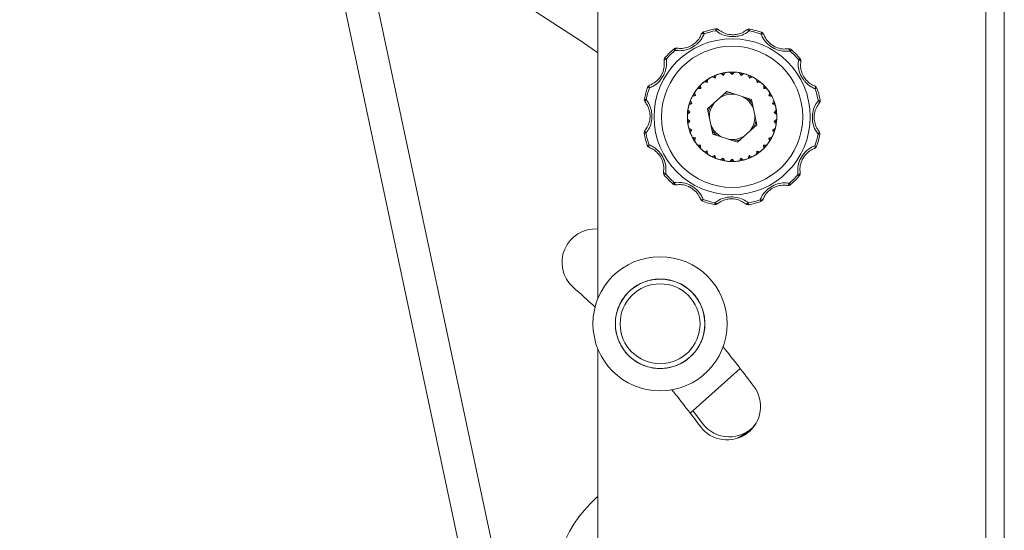
# Paper-space layout 'Sheet2' of a CAD drawing. Units: inches. Extents: x 2 to 66.2, y 1 to 43.2.
# Drawn here: x 53.3 to 57.4, y 20.2 to 22.3 of the extents above; entities that cross this region are included whole.
import ezdxf

# ---------------------------------------------------------------- set-up
doc = ezdxf.new("R2010")
doc.units = ezdxf.units.IN
doc.header["$MEASUREMENT"] = 0
doc.layers.add('LAYER_1', color=5, linetype='Continuous')
doc.styles.add('SLDTEXTSTYLE0', font='TXT', dxfattribs={"width": 0.75})
doc.dimstyles.new('SLDDIMSTYLE2', dxfattribs={"dimtxt": 0.5, "dimasz": 0.52, "dimexe": 0, "dimexo": 0.0625, "dimgap": 0.125, "dimtad": 0, "dimtih": 1, "dimtoh": 1, "dimrnd": 1e-09, "dimzin": 12, "dimdsep": 46, "dimtxsty": 'SLDTEXTSTYLE0', "dimsah": 1, "dimcen": 0.09, "dimadec": 0, "dimazin": 3, "dimtfac": 1, "dimtofl": 0, "dimtmove": 0, "dimatfit": 3, "dimfxl": 0, "dimfrac": 2, "dimtolj": 1, "dimtzin": 12, "dimarcsym": 0})
doc.dimstyles.new('SLDDIMSTYLE6', dxfattribs={"dimtxt": 0.5, "dimasz": 0.52, "dimexe": 0, "dimexo": 0.0625, "dimgap": 0.125, "dimtad": 0, "dimtih": 1, "dimtoh": 1, "dimdec": 4, "dimlfac": 4, "dimzin": 12, "dimdsep": 46, "dimtxsty": 'SLDTEXTSTYLE0', "dimsah": 1, "dimcen": 0.09, "dimadec": 0, "dimazin": 3, "dimtfac": 1, "dimtdec": 0, "dimtofl": 0, "dimtmove": 0, "dimatfit": 3, "dimfxl": 0, "dimfrac": 2, "dimtolj": 1, "dimtzin": 12, "dimarcsym": 0})

# ---------------------------------------------------------------- blocks, each defined once
blk = doc.blocks.new('_D_37')
at = {"layer": 'LAYER_1', "ltscale": 4}
for p, q in [((57.4221, 29.8353), (57.4221, 35.3666)), ((52.624, 31.4473), (51.914, 34.7877))]:
    blk.add_line(p, q, dxfattribs=at)
for start, end in [(90, 95.15632), (97.38639, 102)]:
    blk.add_arc((57.4221, 8.8743), 25.9923, start, end, dxfattribs=at)
for points in [[(57.4221, 34.8666), (56.9013, 34.9414), (56.9029, 34.7814)], [(52.018, 34.2986), (52.5435, 34.3232), (52.5118, 34.48)]]:
    blk.add_solid(points, dxfattribs=at)
at = {"layer": 'LAYER_1', "ltscale": 4, "insert": (54.0805, 34.9587), "char_height": 0.5, "attachment_point": 1, "style": 'SLDTEXTSTYLE0'}
blk.add_mtext('12°', dxfattribs=at)
blk = doc.blocks.new('_D_40')
at = {"layer": 'LAYER_1', "ltscale": 4}
for p, q in [((52.7713, 31.3166), (49.9974, 31.3166)), ((50.4974, 31.3166), (50.4974, 25.3593)), ((49.5392, 24.4564), (49.4376, 24.4564)), ((49.4376, 24.4564), (49.4376, 23.6626)), ((51.4556, 24.4564), (51.5571, 24.4564)), ((51.5571, 24.4564), (51.5571, 23.6626)), ((49.4376, 23.6626), (49.5392, 23.6626)), ((51.5571, 23.6626), (51.4556, 23.6626)), ((50.4974, 14.8696), (50.4974, 23.5611)), ((55.9477, 14.8696), (49.9974, 14.8696))]:
    blk.add_line(p, q, dxfattribs=at)
for points in [[(50.4974, 31.3166), (50.4174, 30.7966), (50.5774, 30.7966)], [(50.4974, 14.8696), (50.5774, 15.3896), (50.4174, 15.3896)]]:
    blk.add_solid(points, dxfattribs=at)
at = {"layer": 'LAYER_1', "ltscale": 4, "char_height": 0.5, "attachment_point": 1, "style": 'SLDTEXTSTYLE0'}
for s, insert in [('16.45', (49.6661, 25.2025)), ('417.8', (49.6661, 24.3072))]:
    blk.add_mtext(s, dxfattribs=dict(at, insert=insert))

psp = doc.layouts.new('Sheet2')

# ---------------------------------------------------------------- linework, layer by layer
at = {"color": 7, "linetype": 'Continuous', "lineweight": 15, "ltscale": 4}
for p, q in [((57.422055, 16.061983), (57.422055, 29.499483)), ((55.327318, 19.232359), (53.690628, 26.932378)), ((57.344494, 23.952406), (57.344494, 20.058559)), ((55.719494, 21.154583), (55.719494, 23.570926)), ((56.162417, 22.272361), (56.164908, 22.264956)), ((56.212043, 22.285355), (56.2135, 22.277679)), ((56.35615, 22.284531), (56.354605, 22.276873)), ((56.405624, 22.270972), (56.403048, 22.263596)), ((56.037206, 22.20102), (56.042305, 22.195102)), ((56.530012, 22.198205), (56.524845, 22.192346)), ((56.000725, 22.164954), (56.006585, 22.159787)), ((56.566078, 22.161725), (56.560159, 22.156625)), ((56.172246, 22.068961), (56.164388, 22.062967)), ((56.172246, 22.068961), (56.180409, 22.074533)), ((56.178099, 22.060853), (56.180297, 22.074461)), ((56.206252, 22.088457), (56.197319, 22.084228)), ((56.197438, 22.084288), (56.210291, 22.079309)), ((56.206252, 22.088457), (56.215395, 22.09221)), ((56.210291, 22.079309), (56.21527, 22.092163)), ((56.243568, 22.100457), (56.233952, 22.098177)), ((56.23408, 22.098211), (56.245617, 22.090669)), ((56.243568, 22.100457), (56.253291, 22.102227)), ((56.245617, 22.090669), (56.25316, 22.102206)), ((56.282564, 22.104436), (56.272684, 22.104205)), ((56.272817, 22.104212), (56.282533, 22.094436)), ((56.282533, 22.094436), (56.292309, 22.104153)), ((56.282564, 22.104436), (56.292442, 22.104145)), ((56.321535, 22.10022), (56.311822, 22.102049)), ((56.311954, 22.102028), (56.319426, 22.090445)), ((56.319426, 22.090445), (56.331008, 22.097917)), ((56.321535, 22.10022), (56.331137, 22.097882)), ((56.358777, 22.087994), (56.349658, 22.091802)), ((56.349782, 22.091754), (56.354682, 22.078871)), ((56.354682, 22.078871), (56.367565, 22.083771)), ((56.358777, 22.087994), (56.367684, 22.083711)), ((56.392664, 22.068292), (56.384536, 22.073913)), ((56.384647, 22.07384), (56.386762, 22.060219)), ((56.392664, 22.068292), (56.400485, 22.06225)), ((55.927959, 22.040566), (55.935335, 22.03799)), ((56.143036, 22.042821), (56.136596, 22.035325)), ((56.136681, 22.035428), (56.150447, 22.036107)), ((56.143036, 22.042821), (56.149862, 22.049968)), ((56.150447, 22.036107), (56.149768, 22.049874)), ((56.164492, 22.063051), (56.178099, 22.060853)), ((56.386762, 22.060219), (56.400382, 22.062334)), ((56.415026, 22.049068), (56.414263, 22.035306)), ((56.414263, 22.035306), (56.428025, 22.034543)), ((56.421714, 22.041975), (56.414932, 22.049163)), ((56.421714, 22.041975), (56.428109, 22.034439)), ((56.637418, 22.036514), (56.630014, 22.034022)), ((55.914399, 21.991092), (55.922058, 21.989547)), ((56.103848, 21.975419), (56.107177, 21.984724)), ((56.113349, 21.9723), (56.107129, 21.9846)), ((56.1199, 22.011179), (56.115159, 22.002508)), ((56.11522, 22.002626), (56.128545, 22.006153)), ((56.1199, 22.011179), (56.125091, 22.019589)), ((56.128545, 22.006153), (56.125018, 22.019478)), ((56.259809, 22.022892), (56.179141, 21.950701)), ((56.362662, 21.989127), (56.259809, 22.022892)), ((56.384847, 21.883172), (56.362662, 21.989127)), ((56.439591, 22.018522), (56.435983, 22.005219)), ((56.435983, 22.005219), (56.449286, 22.001611)), ((56.444658, 22.010193), (56.439518, 22.018634)), ((56.444658, 22.010193), (56.449346, 22.001492)), ((56.457268, 21.983536), (56.450973, 21.971274)), ((56.460492, 21.974335), (56.45722, 21.983661)), ((56.650412, 21.986888), (56.642737, 21.985431)), ((56.095582, 21.937102), (56.096903, 21.946896)), ((56.105524, 21.936027), (56.096882, 21.946765)), ((56.103848, 21.975419), (56.101014, 21.965951)), ((56.101049, 21.966079), (56.113349, 21.9723)), ((56.179141, 21.950701), (56.201327, 21.844746)), ((56.450973, 21.971274), (56.463235, 21.964979)), ((56.467284, 21.94564), (56.458577, 21.934954)), ((56.460492, 21.974335), (56.463269, 21.96485)), ((56.468526, 21.935969), (56.467264, 21.945771)), ((56.095463, 21.897904), (56.094719, 21.907759)), ((56.105411, 21.898919), (56.094726, 21.907626)), ((56.095582, 21.937102), (56.094778, 21.927252)), ((56.094786, 21.927385), (56.105524, 21.936027)), ((56.469203, 21.906488), (56.458465, 21.897847)), ((56.458577, 21.934954), (56.469263, 21.926247)), ((56.468407, 21.896771), (56.46921, 21.906621)), ((56.468526, 21.935969), (56.469269, 21.926114)), ((56.095463, 21.897904), (56.096725, 21.888102)), ((56.096704, 21.888234), (56.105411, 21.898919)), ((56.103496, 21.859538), (56.100719, 21.869023)), ((56.113016, 21.862599), (56.100754, 21.868894)), ((56.103496, 21.859538), (56.106768, 21.850212)), ((56.106721, 21.850337), (56.113016, 21.862599)), ((56.30418, 21.810981), (56.384847, 21.883172)), ((56.46294, 21.867794), (56.450639, 21.861573)), ((56.450639, 21.861573), (56.45686, 21.849273)), ((56.46014, 21.858454), (56.456812, 21.849149)), ((56.458465, 21.897847), (56.467106, 21.887108)), ((56.46014, 21.858454), (56.462974, 21.867922)), ((56.468407, 21.896771), (56.467085, 21.886977)), ((55.913576, 21.846985), (55.921252, 21.848443)), ((56.11933, 21.82368), (56.114643, 21.832381)), ((56.128006, 21.828654), (56.114703, 21.832262)), ((56.11933, 21.82368), (56.12447, 21.815239)), ((56.124398, 21.815351), (56.128006, 21.828654)), ((56.201327, 21.844746), (56.30418, 21.810981)), ((56.448768, 21.831247), (56.435443, 21.82772)), ((56.435443, 21.82772), (56.43897, 21.814395)), ((56.444088, 21.822694), (56.438898, 21.814284)), ((56.444088, 21.822694), (56.448829, 21.831365)), ((56.649589, 21.842781), (56.641931, 21.844326)), ((55.92657, 21.79736), (55.933975, 21.799851)), ((56.142274, 21.791898), (56.13588, 21.799434)), ((56.149726, 21.798567), (56.135963, 21.79933)), ((56.142274, 21.791898), (56.149056, 21.78471)), ((56.148963, 21.784805), (56.149726, 21.798567)), ((56.427308, 21.798445), (56.413541, 21.797766)), ((56.413541, 21.797766), (56.414221, 21.783999)), ((56.420952, 21.791052), (56.414126, 21.783905)), ((56.420952, 21.791052), (56.427392, 21.798548)), ((56.636029, 21.793307), (56.628653, 21.795883)), ((56.171324, 21.765581), (56.163503, 21.771623)), ((56.177227, 21.773654), (56.163606, 21.771539)), ((56.171324, 21.765581), (56.179453, 21.75996)), ((56.179341, 21.760033), (56.177227, 21.773654)), ((56.205211, 21.745879), (56.196305, 21.750163)), ((56.209306, 21.755002), (56.196423, 21.750102)), ((56.205211, 21.745879), (56.214331, 21.742071)), ((56.214207, 21.742119), (56.209306, 21.755002)), ((56.242454, 21.733653), (56.232851, 21.735991)), ((56.244563, 21.743428), (56.23298, 21.735956)), ((56.252035, 21.731846), (56.244563, 21.743428)), ((56.281455, 21.739437), (56.271679, 21.729721)), ((56.291172, 21.729661), (56.281455, 21.739437)), ((56.318371, 21.743204), (56.310829, 21.731667)), ((56.329908, 21.735662), (56.318371, 21.743204)), ((56.32042, 21.733416), (56.330037, 21.735696)), ((56.357737, 21.745416), (56.348594, 21.741663)), ((56.353697, 21.754564), (56.348718, 21.741711)), ((56.36655, 21.749585), (56.353697, 21.754564)), ((56.357737, 21.745416), (56.366669, 21.749645)), ((56.391743, 21.764912), (56.38358, 21.75934)), ((56.385889, 21.77302), (56.383692, 21.759412)), ((56.399497, 21.770822), (56.385889, 21.77302)), ((56.391743, 21.764912), (56.3996, 21.770906)), ((56.242454, 21.733653), (56.252166, 21.731824)), ((56.281425, 21.729437), (56.271546, 21.729728)), ((56.281425, 21.729437), (56.291305, 21.729668)), ((56.32042, 21.733416), (56.310697, 21.731647)), ((55.997911, 21.672148), (56.003829, 21.677248)), ((56.563263, 21.668919), (56.557403, 21.674086)), ((56.033976, 21.635668), (56.039143, 21.641528)), ((56.526783, 21.632853), (56.521683, 21.638771)), ((56.158365, 21.562902), (56.16094, 21.570277)), ((56.207839, 21.549342), (56.209384, 21.557)), ((56.351945, 21.548519), (56.350488, 21.556194)), ((56.401571, 21.561512), (56.39908, 21.568917)), ((55.70787, 21.119135), (55.712747, 21.136019)), ((55.719494, 18.170821), (55.719494, 20.944509)), ((56.315317, 20.862716), (56.106638, 20.674821)), ((56.354616, 20.598956), (56.304328, 20.569922)), ((55.719494, 20.326235), (55.715377, 20.322528))]:
    psp.add_line(p, q, dxfattribs=at)
at = {"color": 8, "linetype": 'Continuous', "lineweight": 15, "ltscale": 4}
psp.add_line((55.874591, 17.311045), (53.409118, 28.910182), dxfattribs=at)
at = {"color": 7, "linetype": 'Continuous', "lineweight": 15, "ltscale": 4, "flags": 128}
for points in [[(56.224891, 22.282065), (56.224013, 22.282543), (56.222915, 22.282719), (56.221626, 22.282587), (56.220175, 22.282151), (56.218597, 22.281421), (56.216932, 22.280416), (56.215219, 22.279158), (56.2135, 22.277679)], [(56.354605, 22.276873), (56.352903, 22.278372), (56.351204, 22.279649), (56.349551, 22.280673), (56.347982, 22.281421), (56.346536, 22.281874), (56.345248, 22.28202), (56.344148, 22.281857), (56.343265, 22.281388)], [(56.164908, 22.264956), (56.162685, 22.265403), (56.160576, 22.265659), (56.158631, 22.26572), (56.156899, 22.265583), (56.15542, 22.265252), (56.154232, 22.264735), (56.153361, 22.264044), (56.15283, 22.263196)], [(56.415106, 22.261698), (56.414584, 22.262552), (56.413722, 22.263253), (56.412539, 22.263784), (56.411064, 22.264131), (56.409333, 22.264288), (56.407388, 22.26425), (56.405276, 22.264017), (56.403048, 22.263596)], [(56.049978, 22.204595), (56.048977, 22.204571), (56.047939, 22.204174), (56.046888, 22.203415), (56.04585, 22.202312), (56.044849, 22.200891), (56.043909, 22.199188), (56.043055, 22.197242), (56.042305, 22.195102)], [(56.524845, 22.192346), (56.52412, 22.194494), (56.523288, 22.196449), (56.522368, 22.198164), (56.521383, 22.199596), (56.520358, 22.200711), (56.519315, 22.201482), (56.518282, 22.20189), (56.517282, 22.201926)], [(56.006585, 22.159787), (56.004436, 22.159062), (56.002481, 22.15823), (56.000767, 22.157311), (55.999335, 22.156326), (55.99822, 22.1553), (55.997449, 22.154258), (55.997041, 22.153224), (55.997005, 22.152224)], [(56.569653, 22.148953), (56.569628, 22.149953), (56.569232, 22.150992), (56.568473, 22.152043), (56.56737, 22.153081), (56.565949, 22.154082), (56.564245, 22.155021), (56.5623, 22.155876), (56.560159, 22.156625)], [(55.937233, 22.050048), (55.936379, 22.049527), (55.935678, 22.048664), (55.935147, 22.047481), (55.934799, 22.046007), (55.934643, 22.044276), (55.934681, 22.042331), (55.934914, 22.040219), (55.935335, 22.03799)], [(56.630014, 22.034022), (56.63046, 22.036246), (56.630717, 22.038355), (56.630778, 22.040299), (56.630641, 22.042032), (56.63031, 22.04351), (56.629793, 22.044699), (56.629102, 22.04557), (56.628254, 22.046101)], [(55.922058, 21.989547), (55.920559, 21.987845), (55.919282, 21.986146), (55.918257, 21.984493), (55.91751, 21.982924), (55.917057, 21.981478), (55.916911, 21.98019), (55.917074, 21.979091), (55.917542, 21.978207)], [(56.647122, 21.97404), (56.647601, 21.974918), (56.647777, 21.976015), (56.647645, 21.977305), (56.647209, 21.978756), (56.646479, 21.980333), (56.645473, 21.981998), (56.644216, 21.983711), (56.642737, 21.985431)], [(55.916866, 21.859834), (55.916387, 21.858955), (55.916212, 21.857858), (55.916344, 21.856568), (55.91678, 21.855117), (55.917509, 21.85354), (55.918515, 21.851875), (55.919773, 21.850162), (55.921252, 21.848443)], [(56.641931, 21.844326), (56.643429, 21.846028), (56.644706, 21.847727), (56.645731, 21.84938), (56.646479, 21.850949), (56.646931, 21.852395), (56.647078, 21.853683), (56.646915, 21.854782), (56.646446, 21.855666)], [(55.933975, 21.799851), (55.933528, 21.797627), (55.933271, 21.795518), (55.933211, 21.793574), (55.933347, 21.791841), (55.933678, 21.790363), (55.934196, 21.789174), (55.934887, 21.788303), (55.935734, 21.787772)], [(56.626756, 21.783825), (56.62761, 21.784347), (56.628311, 21.785209), (56.628841, 21.786392), (56.629189, 21.787867), (56.629346, 21.789597), (56.629307, 21.791542), (56.629075, 21.793654), (56.628653, 21.795883)], [(55.994336, 21.68492), (55.99436, 21.68392), (55.994757, 21.682882), (55.995516, 21.681831), (55.996619, 21.680792), (55.998039, 21.679791), (55.999743, 21.678852), (56.001689, 21.677997), (56.003829, 21.677248)], [(56.557403, 21.674086), (56.559552, 21.674811), (56.561507, 21.675643), (56.563221, 21.676563), (56.564653, 21.677547), (56.565768, 21.678573), (56.566539, 21.679616), (56.566948, 21.680649), (56.566984, 21.681649)], [(56.039143, 21.641528), (56.039868, 21.639379), (56.040701, 21.637424), (56.04162, 21.635709), (56.042605, 21.634278), (56.043631, 21.633163), (56.044673, 21.632392), (56.045707, 21.631983), (56.046707, 21.631947)], [(56.514011, 21.629278), (56.515011, 21.629302), (56.516049, 21.629699), (56.5171, 21.630458), (56.518139, 21.631561), (56.51914, 21.632982), (56.520079, 21.634685), (56.520934, 21.636631), (56.521683, 21.638771)], [(56.148883, 21.572175), (56.149404, 21.571321), (56.150267, 21.57062), (56.15145, 21.57009), (56.152924, 21.569742), (56.154655, 21.569585), (56.1566, 21.569624), (56.158712, 21.569856), (56.16094, 21.570277)], [(56.39908, 21.568917), (56.401303, 21.56847), (56.403413, 21.568214), (56.405357, 21.568153), (56.407089, 21.56829), (56.408568, 21.568621), (56.409757, 21.569138), (56.410627, 21.569829), (56.411158, 21.570677)], [(56.209384, 21.557), (56.211086, 21.555502), (56.212784, 21.554225), (56.214438, 21.5532), (56.216007, 21.552452), (56.217452, 21.551999), (56.218741, 21.551853), (56.21984, 21.552016), (56.220724, 21.552485)], [(56.339097, 21.551809), (56.339976, 21.55133), (56.341073, 21.551154), (56.342363, 21.551286), (56.343814, 21.551722), (56.345391, 21.552452), (56.347056, 21.553458), (56.348769, 21.554715), (56.350488, 21.556194)], [(56.117647, 20.684734), (56.125312, 20.674733), (56.158182, 20.63133)]]:
    psp.add_lwpolyline(points, dxfattribs=at)
at = {"color": 7, "linetype": 'Continuous', "lineweight": 15, "ltscale": 16}
for centre, radius in [((56.281994, 21.916937), 0.327003), ((56.281994, 21.916937), 0.295753), ((56.281994, 21.916937), 0.1875), ((55.980394, 21.049546), 0.28125), ((55.980394, 21.049546), 0.1875), ((55.980394, 21.049546), 0.1675)]:
    psp.add_circle(centre, radius, dxfattribs=at)
for centre, radius, start, end in [((52.371526, 17.376199), 5.86, 55.1572851, 59.5779661), ((56.1674, 22.257551), 0.015625, 108.594711, 158.821415), ((56.281994, 21.916937), 0.375, 100.750744, 108.594711), ((56.281994, 21.916937), 0.367188, 100.750744, 108.594711), ((56.214958, 22.270004), 0.015625, 50.52404, 100.750744), ((56.35306, 22.269215), 0.015625, 78.594711, 128.821415), ((56.281994, 21.916937), 0.367188, 70.750744, 78.594711), ((56.281994, 21.916937), 0.375, 70.750744, 78.594711), ((56.400472, 22.25622), 0.015625, 20.52404, 70.750744), ((56.281994, 21.916937), 0.375, 130.750744, 138.594711), ((56.281994, 21.916937), 0.367188, 130.750744, 138.594711), ((56.047405, 22.189183), 0.015625, 80.52404, 130.750744), ((56.519678, 22.186486), 0.015625, 48.594711, 98.821415), ((56.281994, 21.916937), 0.367188, 40.750744, 48.594711), ((56.281994, 21.916937), 0.375, 40.750744, 48.594711), ((56.012445, 22.15462), 0.015625, 138.594711, 188.821415), ((56.554241, 22.151526), 0.015625, 350.52404, 40.750744), ((56.281994, 21.916937), 0.1875, 116.805598, 122.846284), ((56.281994, 21.916937), 0.1875, 104.805598, 110.846284), ((56.281994, 21.916937), 0.1875, 92.805598, 98.846284), ((56.281994, 21.916937), 0.1875, 80.805598, 86.846284), ((56.281994, 21.916937), 0.1875, 68.805598, 74.846284), ((56.281994, 21.916937), 0.1875, 56.805598, 62.846284), ((56.281994, 21.916937), 0.375, 160.750744, 168.594711), ((56.281994, 21.916937), 0.367188, 160.750744, 168.594711), ((55.942711, 22.035415), 0.015625, 110.52404, 160.750744), ((56.281994, 21.916937), 0.1875, 140.805598, 146.846284), ((56.281994, 21.916937), 0.1875, 128.805598, 134.846284), ((56.281994, 21.916937), 0.1875, 44.805598, 50.846284), ((56.281994, 21.916937), 0.1875, 32.805598, 38.846284), ((56.622609, 22.031531), 0.015625, 18.594711, 68.821415), ((56.281994, 21.916937), 0.367188, 10.750744, 18.594711), ((56.281994, 21.916937), 0.375, 10.750744, 18.594711), ((55.929716, 21.988002), 0.015625, 168.594711, 218.821415), ((56.281994, 21.916937), 0.1875, 152.805598, 158.846284), ((56.281994, 21.916937), 0.09525, 82.007689, 121.644193), ((56.281994, 21.916937), 0.1015, 94.360982, 109.2909), ((56.281994, 21.916937), 0.09525, 22.007689, 61.644193), ((56.281994, 21.916937), 0.1015, 34.360982, 49.2909), ((56.281994, 21.916937), 0.1875, 20.805598, 26.846284), ((56.635061, 21.983973), 0.015625, 320.52404, 10.750744), ((56.281994, 21.916937), 0.1875, 164.805598, 170.846284), ((56.281994, 21.916937), 0.1015, 154.360982, 169.2909), ((56.281994, 21.916937), 0.09525, 142.007689, 181.644193), ((56.281994, 21.916937), 0.1875, 8.805598, 14.846284), ((56.281994, 21.916937), 0.1875, 176.805598, 182.846284), ((56.281994, 21.916937), 0.09525, 322.007689, 1.644193), ((56.281994, 21.916937), 0.1875, 356.805598, 2.846284), ((55.928927, 21.8499), 0.015625, 140.52404, 190.750744), ((56.281994, 21.916937), 0.1875, 188.805598, 194.846284), ((56.281994, 21.916937), 0.09525, 202.007689, 241.644193), ((56.281994, 21.916937), 0.1015, 214.360982, 229.2909), ((56.281994, 21.916937), 0.1015, 334.360982, 349.2909), ((56.281994, 21.916937), 0.1875, 344.805598, 350.846284), ((56.281994, 21.916937), 0.375, 190.750744, 198.594711), ((56.281994, 21.916937), 0.367187, 190.750744, 198.594711), ((56.281994, 21.916937), 0.1875, 200.805598, 206.846284), ((56.281994, 21.916937), 0.09525, 262.007689, 301.644193), ((56.281994, 21.916937), 0.1015, 274.360982, 289.2909), ((56.281994, 21.916937), 0.1875, 332.805598, 338.846284), ((56.281994, 21.916937), 0.367188, 340.750744, 348.594711), ((56.281994, 21.916937), 0.375, 340.750744, 348.594711), ((56.634273, 21.845871), 0.015625, 348.594711, 38.821415), ((55.941379, 21.802342), 0.015625, 198.594711, 248.821415), ((56.281994, 21.916937), 0.1875, 212.805598, 218.846284), ((56.281994, 21.916937), 0.1875, 224.805598, 230.846284), ((56.281994, 21.916937), 0.1875, 308.805598, 314.846284), ((56.281994, 21.916937), 0.1875, 320.805598, 326.846284), ((56.621278, 21.798458), 0.015625, 290.52404, 340.750744), ((56.281994, 21.916937), 0.1875, 236.805598, 242.846284), ((56.281994, 21.916937), 0.1875, 248.805598, 254.846284), ((56.281994, 21.916937), 0.1875, 284.805598, 290.846284), ((56.281994, 21.916937), 0.1875, 296.805598, 302.846284), ((56.281994, 21.916937), 0.1875, 260.805598, 266.846284), ((56.281994, 21.916937), 0.1875, 272.805598, 278.846284), ((56.009747, 21.682348), 0.015625, 170.52404, 220.750744), ((56.281994, 21.916937), 0.375, 220.750744, 228.594711), ((56.281994, 21.916937), 0.367187, 220.750744, 228.594711), ((56.281994, 21.916937), 0.367188, 310.750744, 318.594711), ((56.281994, 21.916937), 0.375, 310.750744, 318.594711), ((56.551543, 21.679253), 0.015625, 318.594711, 8.821415), ((56.04431, 21.647387), 0.015625, 228.594711, 278.821415), ((56.516583, 21.64469), 0.015625, 260.52404, 310.750744), ((56.163516, 21.577653), 0.015625, 200.52404, 250.750744), ((56.281994, 21.916937), 0.367188, 250.750744, 258.594711), ((56.396589, 21.576322), 0.015625, 288.594711, 338.821415), ((56.281994, 21.916937), 0.375, 250.750744, 258.594711), ((56.210929, 21.564658), 0.015625, 258.594711, 308.821415), ((56.349031, 21.563869), 0.015625, 230.52404, 280.750744), ((56.281994, 21.916937), 0.367188, 280.750744, 288.594711), ((56.281994, 21.916937), 0.375, 280.750744, 288.594711), ((55.70949, 21.307178), 0.14, 85.902329, 228.223979), ((51.712168, 16.832649), 5.86, 47.0108078, 48.2239789), ((51.461103, 17.102901), 6.14, 36.8716271, 38.8275367), ((56.260994, 20.703046), 0.14, 216.871627, 36.871627), ((51.461103, 17.102901), 5.86, 36.8716271, 38.7733759), ((56.27018, 20.715333), 0.14, 216.871627, 320.077866), ((56.091746, 19.904527), 0.562475, 132, 192)]:
    psp.add_arc(centre, radius, start, end, dxfattribs=at)
at = {"color": 7, "linetype": 'Continuous', "lineweight": 15, "ltscale": 4}
for points, knots in [([(56.354605, 22.276873), (56.349258, 22.273093), (56.335643, 22.263468), (56.315015, 22.256185), (56.290136, 22.25227), (56.264937, 22.25318), (56.236004, 22.261971), (56.220812, 22.272575), (56.2135, 22.277679)], [0, 0, 0, 0, 0.13525335, 0.34443472, 0.42106109, 0.61968282, 0.81695694, 1, 1, 1, 1]), ([(56.224891, 22.282065), (56.231007, 22.277682), (56.243572, 22.268679), (56.267883, 22.260958), (56.289207, 22.260168), (56.310141, 22.263575), (56.327506, 22.269968), (56.338783, 22.278141), (56.343265, 22.281388)], [0, 0, 0, 0, 0.18614098, 0.3824252, 0.57744176, 0.65298838, 0.86208647, 1, 1, 1, 1]), ([(56.164908, 22.264956), (56.162168, 22.259008), (56.155188, 22.243864), (56.140965, 22.227242), (56.121376, 22.211414), (56.099099, 22.199602), (56.069647, 22.19275), (56.051189, 22.194338), (56.042305, 22.195102)], [0, 0, 0, 0, 0.13527527, 0.34445408, 0.42107399, 0.61969665, 0.81697155, 1, 1, 1, 1]), ([(56.049978, 22.204595), (56.057465, 22.203858), (56.072847, 22.202343), (56.097761, 22.207811), (56.116623, 22.217789), (56.133049, 22.231206), (56.144892, 22.245426), (56.150572, 22.258142), (56.15283, 22.263196)], [0, 0, 0, 0, 0.18612628, 0.38241157, 0.57742909, 0.65296924, 0.86206429, 1, 1, 1, 1]), ([(56.524845, 22.192346), (56.514939, 22.191672), (56.494467, 22.190279), (56.471356, 22.197054), (56.449429, 22.207456), (56.429316, 22.221706), (56.4118, 22.243727), (56.405352, 22.258366), (56.403048, 22.263596)], [0, 0, 0, 0, 0.20357807, 0.42070269, 0.45374485, 0.66894288, 0.88171892, 1, 1, 1, 1]), ([(56.415106, 22.261698), (56.417004, 22.257252), (56.422253, 22.244958), (56.436693, 22.226259), (56.453722, 22.214095), (56.472189, 22.205395), (56.491909, 22.199869), (56.50894, 22.20125), (56.517282, 22.201926)], [0, 0, 0, 0, 0.12072983, 0.33381273, 0.54535246, 0.57783178, 0.79320472, 1, 1, 1, 1]), ([(56.006585, 22.159787), (56.007259, 22.149881), (56.008652, 22.12941), (56.001877, 22.106298), (55.991474, 22.084372), (55.977224, 22.064258), (55.955203, 22.046742), (55.940565, 22.040294), (55.935335, 22.03799)], [0, 0, 0, 0, 0.20357807, 0.42070269, 0.45374485, 0.66894288, 0.88171892, 1, 1, 1, 1]), ([(55.937233, 22.050048), (55.941679, 22.051946), (55.953973, 22.057196), (55.972672, 22.071635), (55.984835, 22.088664), (55.993535, 22.107131), (55.999062, 22.126852), (55.997681, 22.143882), (55.997005, 22.152224)], [0, 0, 0, 0, 0.12072983, 0.33381273, 0.54535246, 0.57783178, 0.79320472, 1, 1, 1, 1]), ([(56.630014, 22.034022), (56.624066, 22.036763), (56.608922, 22.043742), (56.5923, 22.057966), (56.576471, 22.077555), (56.56466, 22.099832), (56.557807, 22.129284), (56.559395, 22.147742), (56.560159, 22.156625)], [0, 0, 0, 0, 0.13527527, 0.34445408, 0.42107399, 0.61969665, 0.81697155, 1, 1, 1, 1]), ([(56.569653, 22.148953), (56.568916, 22.141466), (56.567401, 22.126083), (56.572869, 22.10117), (56.582847, 22.082307), (56.596264, 22.065881), (56.610483, 22.054039), (56.6232, 22.048359), (56.628254, 22.046101)], [0, 0, 0, 0, 0.186126281, 0.382411569, 0.577429085, 0.652969239, 0.862064289, 1, 1, 1, 1]), ([(56.172246, 22.068961), (56.172835, 22.068146), (56.174012, 22.066515), (56.175969, 22.063804), (56.177319, 22.061934), (56.178099, 22.060853)], [0, 0, 0, 0, 0.2967611, 0.59352327, 1, 1, 1, 1]), ([(56.206252, 22.088457), (56.206658, 22.087537), (56.207471, 22.085697), (56.208821, 22.082638), (56.209753, 22.080529), (56.210291, 22.079309)], [0, 0, 0, 0, 0.2967611, 0.59352327, 1, 1, 1, 1]), ([(56.243568, 22.100457), (56.243774, 22.099472), (56.244187, 22.097503), (56.244872, 22.094231), (56.245344, 22.091974), (56.245617, 22.090669)], [0, 0, 0, 0, 0.2967611, 0.59352327, 1, 1, 1, 1]), ([(56.282564, 22.104436), (56.282561, 22.10343), (56.282555, 22.101418), (56.282544, 22.098075), (56.282537, 22.095769), (56.282533, 22.094436)], [0, 0, 0, 0, 0.2967611, 0.59352327, 1, 1, 1, 1]), ([(56.321535, 22.10022), (56.321323, 22.099237), (56.320898, 22.09727), (56.320193, 22.094002), (56.319707, 22.091748), (56.319426, 22.090445)], [0, 0, 0, 0, 0.2967611, 0.59352327, 1, 1, 1, 1]), ([(56.358777, 22.087994), (56.358365, 22.087076), (56.357542, 22.085241), (56.356172, 22.082191), (56.355228, 22.080087), (56.354682, 22.078871)], [0, 0, 0, 0, 0.2967611, 0.59352327, 1, 1, 1, 1]), ([(56.392664, 22.068292), (56.392071, 22.06748), (56.390883, 22.065856), (56.38891, 22.063157), (56.387549, 22.061295), (56.386762, 22.060219)], [0, 0, 0, 0, 0.2967611, 0.59352327, 1, 1, 1, 1]), ([(56.143036, 22.042821), (56.143782, 22.042146), (56.145273, 22.040795), (56.147751, 22.03855), (56.14946, 22.037002), (56.150447, 22.036107)], [0, 0, 0, 0, 0.296761095, 0.593523273, 1, 1, 1, 1]), ([(56.421714, 22.041975), (56.420965, 22.041304), (56.419466, 22.039962), (56.416974, 22.037733), (56.415256, 22.036195), (56.414263, 22.035306)], [0, 0, 0, 0, 0.2967611, 0.59352327, 1, 1, 1, 1]), ([(55.922058, 21.989547), (55.925837, 21.984201), (55.935463, 21.970585), (55.942746, 21.949957), (55.94666, 21.925078), (55.945751, 21.899879), (55.93696, 21.870947), (55.926356, 21.855754), (55.921252, 21.848443)], [0, 0, 0, 0, 0.13525335, 0.34443472, 0.42106109, 0.61968282, 0.81695694, 1, 1, 1, 1]), ([(56.1199, 22.011179), (56.12077, 22.010674), (56.122509, 22.009663), (56.125399, 22.007982), (56.127393, 22.006823), (56.128545, 22.006153)], [0, 0, 0, 0, 0.2967611, 0.59352327, 1, 1, 1, 1]), ([(56.444658, 22.010193), (56.443785, 22.009693), (56.44204, 22.008692), (56.439139, 22.007029), (56.437139, 22.005882), (56.435983, 22.005219)], [0, 0, 0, 0, 0.2967611, 0.59352327, 1, 1, 1, 1]), ([(56.641931, 21.844326), (56.638151, 21.849673), (56.628526, 21.863288), (56.621242, 21.883916), (56.617328, 21.908795), (56.618237, 21.933994), (56.627028, 21.962927), (56.637633, 21.978119), (56.642737, 21.985431)], [0, 0, 0, 0, 0.13525335, 0.34443472, 0.42106109, 0.61968282, 0.81695694, 1, 1, 1, 1]), ([(55.916866, 21.859834), (55.921249, 21.865949), (55.930252, 21.878514), (55.937973, 21.902825), (55.938763, 21.92415), (55.935356, 21.945084), (55.928962, 21.962448), (55.92079, 21.973725), (55.917542, 21.978207)], [0, 0, 0, 0, 0.18614098, 0.3824252, 0.57744176, 0.65298838, 0.86208647, 1, 1, 1, 1]), ([(56.103848, 21.975419), (56.104804, 21.975105), (56.106715, 21.974478), (56.109892, 21.973435), (56.112083, 21.972715), (56.113349, 21.9723)], [0, 0, 0, 0, 0.2967611, 0.59352327, 1, 1, 1, 1]), ([(56.460492, 21.974335), (56.459535, 21.974027), (56.45762, 21.973412), (56.454437, 21.972388), (56.452241, 21.971682), (56.450973, 21.971274)], [0, 0, 0, 0, 0.2967611, 0.59352327, 1, 1, 1, 1]), ([(56.647122, 21.97404), (56.64274, 21.967924), (56.633736, 21.955359), (56.626015, 21.931048), (56.625226, 21.909724), (56.628633, 21.88879), (56.635026, 21.871425), (56.643198, 21.860148), (56.646446, 21.855666)], [0, 0, 0, 0, 0.186140984, 0.382425201, 0.577441759, 0.652988377, 0.862086474, 1, 1, 1, 1]), ([(56.095582, 21.937102), (56.096582, 21.936994), (56.098582, 21.936778), (56.101906, 21.936418), (56.104199, 21.93617), (56.105524, 21.936027)], [0, 0, 0, 0, 0.2967611, 0.59352327, 1, 1, 1, 1]), ([(56.468526, 21.935969), (56.467525, 21.935867), (56.465524, 21.935663), (56.462197, 21.935323), (56.459903, 21.935089), (56.458577, 21.934954)], [0, 0, 0, 0, 0.2967611, 0.59352327, 1, 1, 1, 1]), ([(56.095463, 21.897904), (56.096463, 21.898006), (56.098465, 21.89821), (56.101791, 21.89855), (56.104085, 21.898784), (56.105411, 21.898919)], [0, 0, 0, 0, 0.2967611, 0.59352327, 1, 1, 1, 1]), ([(56.103496, 21.859538), (56.104453, 21.859846), (56.106369, 21.860462), (56.109552, 21.861485), (56.111747, 21.862191), (56.113016, 21.862599)], [0, 0, 0, 0, 0.2967611, 0.59352327, 1, 1, 1, 1]), ([(56.46014, 21.858454), (56.459185, 21.858768), (56.457273, 21.859396), (56.454097, 21.860439), (56.451906, 21.861158), (56.450639, 21.861573)], [0, 0, 0, 0, 0.2967611, 0.59352327, 1, 1, 1, 1]), ([(56.468407, 21.896771), (56.467407, 21.896879), (56.465407, 21.897096), (56.462082, 21.897455), (56.45979, 21.897703), (56.458465, 21.897847)], [0, 0, 0, 0, 0.2967611, 0.59352327, 1, 1, 1, 1]), ([(56.11933, 21.82368), (56.120203, 21.824181), (56.121948, 21.825181), (56.124849, 21.826844), (56.126849, 21.827991), (56.128006, 21.828654)], [0, 0, 0, 0, 0.2967611, 0.59352327, 1, 1, 1, 1]), ([(56.444088, 21.822694), (56.443219, 21.823199), (56.44148, 21.82421), (56.438589, 21.825891), (56.436596, 21.82705), (56.435443, 21.82772)], [0, 0, 0, 0, 0.2967611, 0.59352327, 1, 1, 1, 1]), ([(55.933975, 21.799851), (55.939922, 21.79711), (55.955067, 21.790131), (55.971688, 21.775907), (55.987517, 21.756318), (55.999329, 21.734041), (56.006181, 21.70459), (56.004593, 21.686131), (56.003829, 21.677248)], [0, 0, 0, 0, 0.13527527, 0.34445408, 0.42107399, 0.61969665, 0.81697155, 1, 1, 1, 1]), ([(55.994336, 21.68492), (55.995073, 21.692407), (55.996588, 21.70779), (55.99112, 21.732703), (55.981142, 21.751566), (55.967725, 21.767992), (55.953505, 21.779834), (55.940789, 21.785515), (55.935734, 21.787772)], [0, 0, 0, 0, 0.18612628, 0.38241157, 0.57742909, 0.65296924, 0.86206429, 1, 1, 1, 1]), ([(56.142274, 21.791898), (56.143024, 21.792569), (56.144523, 21.793911), (56.147014, 21.796141), (56.148733, 21.797678), (56.149726, 21.798567)], [0, 0, 0, 0, 0.2967611, 0.59352327, 1, 1, 1, 1]), ([(56.420952, 21.791052), (56.420207, 21.791727), (56.418716, 21.793078), (56.416238, 21.795323), (56.414529, 21.796871), (56.413541, 21.797766)], [0, 0, 0, 0, 0.2967611, 0.59352327, 1, 1, 1, 1]), ([(56.557403, 21.674086), (56.556729, 21.683992), (56.555336, 21.704464), (56.562111, 21.727575), (56.572514, 21.749501), (56.586764, 21.769615), (56.608785, 21.787131), (56.623423, 21.793579), (56.628653, 21.795883)], [0, 0, 0, 0, 0.20357807, 0.42070269, 0.45374485, 0.66894288, 0.88171892, 1, 1, 1, 1]), ([(56.626756, 21.783825), (56.622309, 21.781927), (56.610015, 21.776677), (56.591317, 21.762238), (56.579153, 21.745209), (56.570453, 21.726742), (56.564926, 21.707022), (56.566307, 21.689991), (56.566984, 21.681649)], [0, 0, 0, 0, 0.120729833, 0.333812735, 0.545352464, 0.577831776, 0.793204724, 1, 1, 1, 1]), ([(56.171324, 21.765581), (56.171918, 21.766393), (56.173105, 21.768017), (56.175079, 21.770716), (56.17644, 21.772578), (56.177227, 21.773654)], [0, 0, 0, 0, 0.2967611, 0.59352327, 1, 1, 1, 1]), ([(56.205211, 21.745879), (56.205623, 21.746797), (56.206447, 21.748632), (56.207816, 21.751683), (56.20876, 21.753786), (56.209306, 21.755002)], [0, 0, 0, 0, 0.2967611, 0.59352327, 1, 1, 1, 1]), ([(56.242454, 21.733653), (56.242666, 21.734636), (56.24309, 21.736603), (56.243795, 21.739871), (56.244282, 21.742125), (56.244563, 21.743428)], [0, 0, 0, 0, 0.2967611, 0.59352327, 1, 1, 1, 1]), ([(56.281425, 21.729437), (56.281428, 21.730443), (56.281434, 21.732455), (56.281444, 21.735799), (56.281451, 21.738105), (56.281455, 21.739437)], [0, 0, 0, 0, 0.2967611, 0.59352327, 1, 1, 1, 1]), ([(56.32042, 21.733416), (56.320214, 21.734401), (56.319802, 21.73637), (56.319117, 21.739643), (56.318644, 21.7419), (56.318371, 21.743204)], [0, 0, 0, 0, 0.2967611, 0.59352327, 1, 1, 1, 1]), ([(56.357737, 21.745416), (56.35733, 21.746336), (56.356518, 21.748176), (56.355167, 21.751235), (56.354235, 21.753344), (56.353697, 21.754564)], [0, 0, 0, 0, 0.2967611, 0.59352327, 1, 1, 1, 1]), ([(56.391743, 21.764912), (56.391154, 21.765727), (56.389976, 21.767358), (56.388019, 21.770069), (56.38667, 21.771939), (56.385889, 21.77302)], [0, 0, 0, 0, 0.296761095, 0.593523273, 1, 1, 1, 1]), ([(56.039143, 21.641528), (56.04905, 21.642202), (56.069521, 21.643594), (56.092633, 21.636819), (56.114559, 21.626417), (56.134673, 21.612167), (56.152189, 21.590146), (56.158637, 21.575507), (56.16094, 21.570277)], [0, 0, 0, 0, 0.20357807, 0.42070269, 0.45374485, 0.66894288, 0.88171892, 1, 1, 1, 1]), ([(56.148883, 21.572175), (56.146984, 21.576621), (56.141735, 21.588915), (56.127295, 21.607614), (56.110267, 21.619778), (56.091799, 21.628478), (56.072079, 21.634004), (56.055049, 21.632624), (56.046707, 21.631947)], [0, 0, 0, 0, 0.12072983, 0.33381273, 0.54535246, 0.57783178, 0.79320472, 1, 1, 1, 1]), ([(56.39908, 21.568917), (56.401821, 21.574865), (56.4088, 21.590009), (56.423023, 21.606631), (56.442612, 21.622459), (56.46489, 21.634271), (56.494341, 21.641123), (56.5128, 21.639535), (56.521683, 21.638771)], [0, 0, 0, 0, 0.13527527, 0.34445408, 0.42107399, 0.61969665, 0.81697155, 1, 1, 1, 1]), ([(56.514011, 21.629278), (56.506524, 21.630015), (56.491141, 21.63153), (56.466227, 21.626062), (56.447365, 21.616084), (56.430939, 21.602667), (56.419096, 21.588448), (56.413416, 21.575731), (56.411158, 21.570677)], [0, 0, 0, 0, 0.186126281, 0.382411569, 0.577429085, 0.652969239, 0.862064289, 1, 1, 1, 1]), ([(56.209384, 21.557), (56.21473, 21.56078), (56.228346, 21.570405), (56.248973, 21.577689), (56.273853, 21.581603), (56.299051, 21.580693), (56.327984, 21.571903), (56.343176, 21.561298), (56.350488, 21.556194)], [0, 0, 0, 0, 0.13525335, 0.34443472, 0.42106109, 0.61968282, 0.81695694, 1, 1, 1, 1]), ([(56.339097, 21.551809), (56.332981, 21.556191), (56.320416, 21.565195), (56.296106, 21.572916), (56.274781, 21.573705), (56.253847, 21.570298), (56.236482, 21.563905), (56.225206, 21.555733), (56.220724, 21.552485)], [0, 0, 0, 0, 0.186140984, 0.382425201, 0.577441759, 0.652988377, 0.862086474, 1, 1, 1, 1]), ([(55.987407, 21.236915), (55.966801, 21.235709), (55.925609, 21.233297), (55.869503, 21.204693), (55.824735, 21.160452), (55.796783, 21.10266), (55.789747, 21.039403), (55.803258, 20.978715), (55.835189, 20.925583), (55.88361, 20.88472), (55.943692, 20.862006), (56.007003, 20.860541), (56.066208, 20.879128), (56.116672, 20.915744), (56.153238, 20.967896), (56.170401, 21.029686), (56.166324, 21.092385), (56.142884, 21.149661), (56.101911, 21.196722), (56.047815, 21.229076), (56.006876, 21.234389), (55.987407, 21.236915)], [0, 0, 0, 0, 0.05200454, 0.10395528, 0.15731926, 0.21193164, 0.26492697, 0.31591542, 0.36765036, 0.42165927, 0.47604064, 0.52837413, 0.57947101, 0.63180444, 0.68613419, 0.74020548, 0.79190845, 0.84292309, 0.89589004, 0.95048989, 1, 1, 1, 1])]:
    psp.add_open_spline(points, degree=3, knots=knots, dxfattribs=at)

# ---------------------------------------------------------------- dimensions: what is measured, and where the dimension line sits
at = {"layer": 'LAYER_1', "ltscale": 4}
dim = psp.add_angular_dim_2l(base=(56.252864, 34.840267), line1=((57.422055, 15.926133), (57.422055, 29.635333)), line2=((52.665603, 31.251645), (53.173923, 28.860189)), dimstyle='SLDDIMSTYLE6', dxfattribs=at)
dim.commit()
dim.dimension.update_dxf_attribs({"geometry": '_D_37', "text_midpoint": (54.583263, 34.71109), "dimtype": 162})
dim = psp.add_linear_dim(base=(50.497377, 31.316617), p1=(56.147715, 14.869598), p2=(52.971274, 31.316617), angle=90, dimstyle='SLDDIMSTYLE2', dxfattribs=at)
dim.commit()
dim.dimension.update_dxf_attribs({"geometry": '_D_40', "text_midpoint": (50.497377, 24.46021), "dimtype": 160})

doc.saveas('drawing.dxf')
